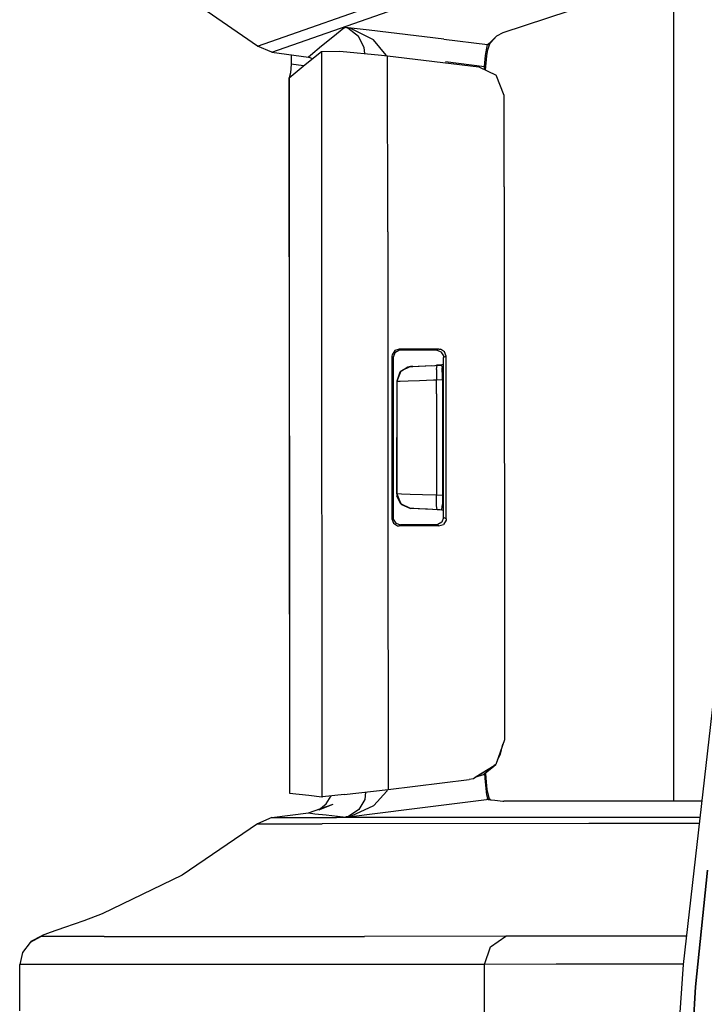
# Model space of a CAD drawing. Units: millimetres. Extents: x 977 to 10217, y -1873 to 2183.
# Drawn here: x 1020 to 1068, y 5 to 73 of the extents above; entities that cross this region are included whole.
import ezdxf

# ---------------------------------------------------------------- set-up
doc = ezdxf.new("R2010")
doc.units = ezdxf.units.MM
doc.layers.add('10', color=7, linetype='CONTINUOUS', true_color=0xffffff)

msp = doc.modelspace()

# ---------------------------------------------------------------- linework, layer by layer
at = {"layer": '10', "color": 18, "linetype": 'CONTINUOUS'}
for p, q in [((1065.486679, 75.669678), (1065.486679, 19.213623)), ((1065.486679, 75.669678), (1065.486679, 19.213623)), ((1036.823105, 71.253662), (1031.75853, 74.750732)), ((1036.823105, 71.253662), (1047.203842, 74.907959)), ((1036.823105, 71.253662), (1047.203842, 74.907959)), ((1037.802963, 70.837646), (1048.185654, 74.490967)), ((1037.802963, 70.837646), (1048.185654, 74.490967)), ((1053.740219, 72.198486), (1058.290268, 73.697998)), ((1042.776352, 72.490479), (1042.006821, 71.881104)), ((1042.776352, 72.490479), (1042.006821, 71.881104)), ((1042.776352, 72.490479), (1042.855087, 72.55249)), ((1042.776352, 72.490479), (1042.855087, 72.55249)), ((1044.509262, 72.354248), (1042.855087, 72.55249)), ((1042.859848, 72.551025), (1042.855087, 72.55249)), ((1042.864609, 72.550537), (1042.855087, 72.55249)), ((1042.859848, 72.551025), (1042.855087, 72.55249)), ((1044.509262, 72.354248), (1042.855087, 72.55249)), ((1042.864609, 72.550537), (1042.855087, 72.55249)), ((1043.03624, 72.488525), (1042.859848, 72.551025)), ((1043.03624, 72.488525), (1042.859848, 72.551025)), ((1043.237045, 72.467041), (1042.864609, 72.550537)), ((1043.237045, 72.467041), (1042.864609, 72.550537)), ((1043.76622, 71.926025), (1043.03624, 72.488525)), ((1043.76622, 71.926025), (1043.03624, 72.488525)), ((1044.801987, 71.689697), (1043.237045, 72.467041)), ((1044.801987, 71.689697), (1043.237045, 72.467041)), ((1049.666733, 71.736084), (1044.509262, 72.354248)), ((1049.666733, 71.736084), (1044.509262, 72.354248)), ((1053.300156, 71.974854), (1052.851425, 71.514404)), ((1053.300156, 71.974854), (1052.851425, 71.514404)), ((1053.300156, 71.974854), (1052.8629, 71.481201)), ((1053.300156, 71.974854), (1053.740219, 72.198486)), ((1042.006821, 71.881104), (1041.237167, 71.259033)), ((1042.006821, 71.881104), (1041.237167, 71.259033)), ((1044.161118, 71.176025), (1043.76622, 71.926025)), ((1044.161118, 71.176025), (1043.76622, 71.926025)), ((1045.693222, 70.641846), (1044.801987, 71.689697)), ((1045.693222, 70.641846), (1044.801987, 71.689697)), ((1049.666733, 71.736084), (1052.673203, 71.375244)), ((1049.666733, 71.736084), (1052.673203, 71.375244)), ((1052.525375, 70.625244), (1052.673203, 71.375244)), ((1052.525375, 70.625244), (1052.673203, 71.375244)), ((1052.673203, 71.375244), (1052.851425, 71.514404)), ((1052.673203, 71.375244), (1052.851425, 71.514404)), ((1052.673203, 71.375244), (1052.732773, 71.36792)), ((1052.673203, 71.375244), (1052.732773, 71.36792)), ((1052.682236, 70.999268), (1052.792343, 71.361084)), ((1052.732773, 71.36792), (1052.792343, 71.361084)), ((1052.732773, 71.36792), (1052.792343, 71.361084)), ((1052.792343, 71.361084), (1052.8629, 71.481201)), ((1037.802963, 70.837646), (1036.823105, 71.253662)), ((1037.802963, 70.837646), (1040.322617, 70.503174)), ((1039.141464, 70.6604), (1039.140976, 70.013916)), ((1040.108505, 69.999756), (1041.226181, 70.89624)), ((1040.467026, 70.624268), (1040.322617, 70.503174)), ((1040.467026, 70.624268), (1040.322617, 70.503174)), ((1041.237167, 71.259033), (1040.467026, 70.624268)), ((1041.237167, 71.259033), (1040.467026, 70.624268)), ((1041.226181, 70.89624), (1042.491196, 70.907471)), ((1041.226181, 70.89624), (1041.230453, 58.444092)), ((1041.226181, 70.89624), (1041.230453, 58.444092)), ((1042.491196, 70.907471), (1045.358994, 70.638428)), ((1044.212387, 70.74585), (1044.161118, 71.176025)), ((1044.212387, 70.74585), (1044.161118, 71.176025)), ((1045.358994, 70.638428), (1045.780991, 70.588623)), ((1045.70433, 70.597412), (1045.693222, 70.641846)), ((1045.70433, 70.597412), (1045.693222, 70.641846)), ((1045.780991, 70.588623), (1052.058456, 69.836182)), ((1045.785751, 58.452393), (1045.780991, 70.588623)), ((1045.785751, 58.452393), (1045.780991, 70.588623)), ((1052.468124, 69.866455), (1052.525375, 70.625244)), ((1052.468124, 69.866455), (1052.525375, 70.625244)), ((1052.523056, 69.607178), (1052.618393, 70.595459)), ((1052.618393, 70.595459), (1052.682236, 70.999268)), ((1038.988022, 69.073975), (1040.108505, 69.999756)), ((1039.140976, 70.013916), (1039.092758, 69.43042)), ((1039.989243, 69.901123), (1039.140976, 70.013916)), ((1039.989243, 69.901123), (1039.140976, 70.013916)), ((1040.601547, 70.395264), (1040.322617, 70.503174)), ((1049.771591, 70.189697), (1052.468124, 69.866455)), ((1049.771591, 70.189697), (1052.468124, 69.866455)), ((1039.092758, 69.43042), (1039.006454, 69.078857)), ((1052.058456, 69.836182), (1053.254013, 69.247803)), ((1052.459702, 69.638916), (1052.468124, 69.866455)), ((1052.459702, 69.638916), (1052.468124, 69.866455)), ((1052.499252, 69.619385), (1052.468124, 69.866455)), ((1052.499252, 69.619385), (1052.468124, 69.866455)), ((1053.817612, 67.863037), (1053.254013, 69.247803)), ((1039.006454, 69.078857), (1038.982162, 69.045166)), ((1038.982162, 69.045166), (1038.988022, 69.073975)), ((1038.982162, 69.045166), (1039.017075, 19.762939)), ((1038.988022, 69.073975), (1038.988022, 69.053467)), ((1038.988022, 69.073975), (1038.988022, 69.053467)), ((1038.988022, 69.044678), (1039.017075, 19.762939)), ((1038.988022, 69.044678), (1039.017075, 19.762939)), ((1053.818954, 61.555908), (1053.817612, 67.863037)), ((1053.818954, 61.555908), (1053.825668, 23.436279)), ((1041.230453, 58.444092), (1041.257187, 19.520264)), ((1041.230453, 58.444092), (1041.257187, 19.520264)), ((1045.785751, 58.452393), (1045.791977, 49.26001)), ((1045.785751, 58.452393), (1045.791977, 49.26001)), ((1046.271103, 50.269287), (1046.096176, 49.987549)), ((1046.271103, 50.269287), (1046.096176, 49.987549)), ((1046.583969, 50.379639), (1046.271103, 50.269287)), ((1046.583969, 50.379639), (1046.271103, 50.269287)), ((1046.551987, 50.28833), (1046.271591, 50.112061)), ((1046.662582, 50.300537), (1046.551987, 50.28833)), ((1046.624008, 50.339111), (1046.583969, 50.379639)), ((1046.624008, 50.339111), (1046.583969, 50.379639)), ((1048.511337, 50.379639), (1046.583969, 50.379639)), ((1048.511337, 50.379639), (1046.583969, 50.379639)), ((1046.662582, 50.300537), (1046.624008, 50.339111)), ((1046.662582, 50.300537), (1046.624008, 50.339111)), ((1048.018173, 50.300537), (1046.662582, 50.300537)), ((1049.133041, 50.300537), (1048.018173, 50.300537)), ((1049.319077, 50.379639), (1048.511337, 50.379639)), ((1049.319077, 50.379639), (1048.511337, 50.379639)), ((1049.23082, 50.342041), (1049.133041, 50.300537)), ((1049.23082, 50.342041), (1049.133041, 50.300537)), ((1049.449692, 50.189209), (1049.133041, 50.300537)), ((1049.319077, 50.379639), (1049.23082, 50.342041)), ((1049.319077, 50.379639), (1049.23082, 50.342041)), ((1049.319077, 50.379639), (1049.434555, 50.366455)), ((1049.319077, 50.379639), (1049.434555, 50.366455)), ((1049.712997, 50.190186), (1049.434555, 50.366455)), ((1049.712997, 50.190186), (1049.434555, 50.366455)), ((1046.096176, 49.987549), (1046.083725, 49.878174)), ((1046.096176, 49.987549), (1046.083725, 49.878174)), ((1046.122787, 49.8396), (1046.083725, 49.878174)), ((1046.083725, 49.878174), (1046.083725, 38.683838)), ((1046.083725, 49.878174), (1046.083725, 38.683838)), ((1046.122787, 49.8396), (1046.083725, 49.878174)), ((1046.16246, 49.799561), (1046.122787, 49.8396)), ((1046.16246, 49.799561), (1046.122787, 49.8396)), ((1046.271591, 50.112061), (1046.16246, 49.799561)), ((1046.16246, 49.799561), (1046.16246, 38.762939)), ((1049.449692, 50.189209), (1049.623764, 49.906494)), ((1049.623764, 49.906494), (1049.63475, 49.80249)), ((1049.728745, 49.842041), (1049.63475, 49.80249)), ((1049.728745, 49.842041), (1049.63475, 49.80249)), ((1049.636581, 38.76001), (1049.63475, 49.80249)), ((1049.820786, 49.881592), (1049.712997, 50.190186)), ((1049.820786, 49.881592), (1049.712997, 50.190186)), ((1049.820786, 49.881592), (1049.728745, 49.842041)), ((1049.820786, 49.881592), (1049.728745, 49.842041)), ((1049.823105, 38.681396), (1049.820786, 49.881592)), ((1049.823105, 38.681396), (1049.820786, 49.881592)), ((1045.791977, 49.26001), (1045.798813, 39.302002)), ((1045.791977, 49.26001), (1045.798813, 39.302002)), ((1047.366928, 49.165771), (1046.695053, 48.855713)), ((1047.366928, 49.165771), (1046.695053, 48.855713)), ((1047.185776, 49.140381), (1046.695053, 48.855713)), ((1047.185776, 49.140381), (1046.739487, 48.857666)), ((1047.364487, 49.165771), (1047.185776, 49.140381)), ((1047.364487, 49.165771), (1047.185776, 49.140381)), ((1047.519516, 49.173584), (1047.364487, 49.165771)), ((1047.519516, 49.173584), (1047.364487, 49.165771)), ((1047.364487, 49.165771), (1047.366928, 49.165771)), ((1047.364487, 49.165771), (1047.366928, 49.165771)), ((1047.519516, 49.173584), (1047.366928, 49.165771)), ((1047.366928, 49.165771), (1047.519516, 49.173584)), ((1047.519516, 49.173584), (1048.804794, 49.240967)), ((1047.519516, 49.173584), (1047.87999, 49.192627)), ((1047.519516, 49.173584), (1047.87999, 49.192627)), ((1047.87999, 49.192627), (1048.406845, 49.219971)), ((1048.406845, 49.219971), (1049.041977, 49.253662)), ((1049.041977, 49.253662), (1049.18895, 49.261475)), ((1049.082382, 49.256104), (1049.412949, 49.272705)), ((1049.142685, 48.967529), (1049.18895, 49.261475)), ((1049.142685, 48.967529), (1049.18895, 49.261475)), ((1049.142685, 48.967529), (1049.15416, 48.263916)), ((1049.142685, 48.967529), (1049.15416, 48.263916)), ((1049.412949, 49.272705), (1049.147324, 49.259033)), ((1049.18895, 49.261475), (1049.506454, 49.278076)), ((1049.63475, 49.313721), (1049.399399, 49.272705)), ((1049.506454, 49.278076), (1049.545029, 49.05835)), ((1049.566635, 48.497314), (1049.545029, 49.05835)), ((1046.626816, 48.785889), (1046.409897, 48.16626)), ((1046.626816, 48.785889), (1046.409897, 48.16626)), ((1046.695053, 48.855713), (1046.420883, 48.167236)), ((1046.695053, 48.855713), (1046.420883, 48.167236)), ((1046.626816, 48.785889), (1046.695053, 48.855713)), ((1046.681137, 48.820557), (1046.626816, 48.785889)), ((1046.650131, 48.175537), (1047.190414, 48.19458)), ((1046.650131, 48.175537), (1047.190414, 48.19458)), ((1047.190414, 48.19458), (1047.981064, 48.222412)), ((1047.190414, 48.19458), (1047.981064, 48.222412)), ((1047.981064, 48.222412), (1048.933823, 48.256104)), ((1047.981064, 48.222412), (1048.933823, 48.256104)), ((1048.933823, 48.256104), (1049.15416, 48.263916)), ((1048.933823, 48.256104), (1049.15416, 48.263916)), ((1049.15416, 48.263916), (1049.567978, 48.2854)), ((1049.15416, 48.263916), (1049.567978, 48.2854)), ((1049.15416, 47.281982), (1049.15416, 48.263916)), ((1049.15416, 47.281982), (1049.15416, 48.263916)), ((1049.567978, 48.2854), (1049.566635, 48.497314)), ((1049.567978, 48.2854), (1049.568954, 44.281494)), ((1046.420883, 48.167236), (1046.409897, 48.16626)), ((1046.420883, 48.167236), (1046.409897, 48.16626)), ((1046.409897, 48.16626), (1046.410873, 44.281006)), ((1046.409897, 48.16626), (1046.410873, 44.281006)), ((1046.420883, 48.167236), (1046.650131, 48.175537)), ((1046.420883, 48.167236), (1046.650131, 48.175537)), ((1046.420883, 48.167236), (1046.421371, 47.279053)), ((1046.420883, 48.167236), (1046.421371, 47.279053)), ((1046.421371, 47.279053), (1046.42186, 44.279053)), ((1046.421371, 47.279053), (1046.42186, 44.279053)), ((1049.15416, 47.281982), (1049.154648, 44.281982)), ((1049.15416, 47.281982), (1049.154648, 44.281982)), ((1046.411362, 40.395752), (1046.410873, 44.281006)), ((1046.411362, 40.395752), (1046.410873, 44.281006)), ((1046.42186, 44.279053), (1046.422348, 41.279053)), ((1046.42186, 44.279053), (1046.422348, 41.279053)), ((1049.154648, 44.281982), (1049.155136, 41.281494)), ((1049.154648, 44.281982), (1049.155136, 41.281494)), ((1049.568954, 44.281494), (1049.569443, 40.279053)), ((1046.422348, 41.279053), (1046.422348, 40.395264)), ((1046.422348, 41.279053), (1046.422348, 40.395264)), ((1049.155136, 41.281494), (1049.155502, 40.300537)), ((1049.155136, 41.281494), (1049.155502, 40.300537)), ((1046.411362, 40.395752), (1046.422348, 40.395264)), ((1046.411362, 40.395752), (1046.424179, 40.238037)), ((1046.411362, 40.395752), (1046.424179, 40.238037)), ((1046.411362, 40.395752), (1046.422348, 40.395264)), ((1046.422348, 40.395264), (1046.696518, 39.706787)), ((1046.422348, 40.395264), (1046.696518, 39.706787)), ((1046.443222, 40.394287), (1046.422348, 40.395264)), ((1046.443222, 40.394287), (1046.422348, 40.395264)), ((1046.424179, 40.238037), (1046.715561, 39.706299)), ((1046.696518, 39.706787), (1046.424179, 40.238037)), ((1046.742783, 40.384521), (1046.443222, 40.394287)), ((1046.742783, 40.384521), (1046.443222, 40.394287)), ((1047.344101, 40.363525), (1046.742783, 40.384521)), ((1047.344101, 40.363525), (1046.742783, 40.384521)), ((1048.179916, 40.334229), (1047.344101, 40.363525)), ((1048.179916, 40.334229), (1047.344101, 40.363525)), ((1049.155502, 40.300537), (1048.179916, 40.334229)), ((1049.155502, 40.300537), (1048.179916, 40.334229)), ((1049.144028, 39.595459), (1049.155502, 40.300537)), ((1049.144028, 39.595459), (1049.155502, 40.300537)), ((1049.569443, 40.279053), (1049.155502, 40.300537)), ((1049.569443, 40.279053), (1049.155502, 40.300537)), ((1049.569443, 40.279053), (1049.556503, 39.660889)), ((1046.696518, 39.706787), (1046.744614, 39.653076)), ((1047.368393, 39.39624), (1046.696518, 39.706787)), ((1047.368393, 39.39624), (1046.696518, 39.706787)), ((1046.72142, 39.695068), (1046.744614, 39.653076)), ((1046.744614, 39.653076), (1047.36644, 39.396729)), ((1046.744614, 39.653076), (1047.36644, 39.396729)), ((1047.368393, 39.39624), (1047.36644, 39.396729)), ((1047.368393, 39.39624), (1047.36644, 39.396729)), ((1047.368393, 39.39624), (1047.36644, 39.396729)), ((1047.368393, 39.39624), (1047.36644, 39.396729)), ((1047.382065, 39.39624), (1047.368393, 39.39624)), ((1047.382065, 39.39624), (1047.368393, 39.39624)), ((1047.581406, 39.385498), (1047.382065, 39.39624)), ((1047.581406, 39.385498), (1047.382065, 39.39624)), ((1049.40062, 39.289307), (1047.389145, 39.395752)), ((1049.40062, 39.289307), (1047.389145, 39.395752)), ((1047.982529, 39.364014), (1047.581406, 39.385498)), ((1047.982529, 39.364014), (1047.581406, 39.385498)), ((1049.190292, 39.301025), (1049.144028, 39.595459)), ((1049.190292, 39.301025), (1049.144028, 39.595459)), ((1049.522202, 39.311279), (1049.556503, 39.660889)), ((1045.798813, 39.302002), (1045.811996, 20.020752)), ((1045.798813, 39.302002), (1045.811996, 20.020752)), ((1046.122787, 38.723389), (1046.083725, 38.683838)), ((1046.122787, 38.723389), (1046.083725, 38.683838)), ((1046.16246, 38.762939), (1046.122787, 38.723389)), ((1046.16246, 38.762939), (1046.122787, 38.723389)), ((1046.16246, 38.762939), (1046.174301, 38.653564)), ((1048.539902, 39.335205), (1047.982529, 39.364014)), ((1048.539902, 39.335205), (1047.982529, 39.364014)), ((1049.190292, 39.301025), (1048.539902, 39.335205)), ((1049.190292, 39.301025), (1048.539902, 39.335205)), ((1049.507919, 39.284424), (1049.190292, 39.301025)), ((1049.507919, 39.284424), (1049.190292, 39.301025)), ((1049.40062, 39.289307), (1049.40062, 39.290283)), ((1049.40062, 39.289307), (1049.401108, 39.290283)), ((1049.636581, 39.247803), (1049.40062, 39.289307)), ((1049.507919, 39.284424), (1049.401108, 39.290283)), ((1049.507919, 39.284424), (1049.522202, 39.311279)), ((1049.636581, 38.76001), (1049.528915, 38.450928)), ((1049.730576, 38.720459), (1049.636581, 38.76001)), ((1049.730576, 38.720459), (1049.636581, 38.76001)), ((1049.823105, 38.681396), (1049.730576, 38.720459)), ((1049.823105, 38.681396), (1049.730576, 38.720459)), ((1046.083725, 38.683838), (1046.192978, 38.371826)), ((1046.083725, 38.683838), (1046.192978, 38.371826)), ((1046.174301, 38.653564), (1046.349838, 38.371826)), ((1046.192978, 38.371826), (1046.473251, 38.195068)), ((1046.192978, 38.371826), (1046.473251, 38.195068)), ((1046.349838, 38.371826), (1046.662094, 38.261963)), ((1046.473251, 38.195068), (1046.583481, 38.182861)), ((1046.473251, 38.195068), (1046.583481, 38.182861)), ((1046.62352, 38.223389), (1046.583481, 38.182861)), ((1046.62352, 38.223389), (1046.583481, 38.182861)), ((1046.994003, 38.182861), (1046.583481, 38.182861)), ((1046.994003, 38.182861), (1046.583481, 38.182861)), ((1046.662094, 38.261963), (1046.62352, 38.223389)), ((1046.662094, 38.261963), (1046.62352, 38.223389)), ((1048.01915, 38.261963), (1046.662094, 38.261963)), ((1049.320908, 38.182861), (1046.994003, 38.182861)), ((1049.320908, 38.182861), (1046.994003, 38.182861)), ((1049.134995, 38.261963), (1048.01915, 38.261963)), ((1049.250961, 38.275146), (1049.134995, 38.261963)), ((1049.232773, 38.220459), (1049.134995, 38.261963)), ((1049.232773, 38.220459), (1049.134995, 38.261963)), ((1049.320908, 38.182861), (1049.232773, 38.220459)), ((1049.320908, 38.182861), (1049.232773, 38.220459)), ((1049.528915, 38.450928), (1049.250961, 38.275146)), ((1049.320908, 38.182861), (1049.637558, 38.294189)), ((1049.320908, 38.182861), (1049.637558, 38.294189)), ((1049.81163, 38.576904), (1049.637558, 38.294189)), ((1049.81163, 38.576904), (1049.637558, 38.294189)), ((1049.823105, 38.681396), (1049.81163, 38.576904)), ((1049.823105, 38.681396), (1049.81163, 38.576904)), ((1068.640488, 29.950439), (1066.136581, 7.965088)), ((1053.825668, 23.436279), (1053.231064, 21.734131)), ((1053.564438, 22.451904), (1053.727158, 23.154541)), ((1053.344223, 22.05835), (1053.564438, 22.451904)), ((1053.09935, 21.621338), (1053.231064, 21.734131)), ((1053.231064, 21.734131), (1053.125229, 21.667236)), ((1053.231064, 21.734131), (1053.125229, 21.667236)), ((1051.885239, 20.882568), (1052.38414, 21.053467)), ((1053.114243, 21.6604), (1051.889389, 20.88501)), ((1053.114243, 21.6604), (1051.889389, 20.88501)), ((1053.09935, 21.621338), (1051.904648, 20.890381)), ((1052.38414, 21.053467), (1053.09935, 21.621338)), ((1052.502426, 20.785889), (1052.485825, 21.134521)), ((1052.502426, 20.785889), (1052.485825, 21.134521)), ((1052.565781, 20.794189), (1052.540878, 21.177979)), ((1052.811386, 21.468506), (1053.09935, 21.621338)), ((1053.09935, 21.621338), (1053.125229, 21.667236)), ((1053.09935, 21.621338), (1053.114243, 21.6604)), ((1045.811996, 20.020752), (1051.400009, 20.709717)), ((1051.696152, 20.762451), (1051.400009, 20.709717)), ((1051.900253, 20.887451), (1051.696152, 20.762451)), ((1051.885239, 20.882568), (1051.696152, 20.762451)), ((1051.885239, 20.882568), (1051.696152, 20.762451)), ((1052.611679, 19.643311), (1052.502426, 20.785889)), ((1052.611679, 19.643311), (1052.502426, 20.785889)), ((1052.646469, 20.02417), (1052.565781, 20.794189)), ((1039.017075, 19.762939), (1040.353134, 19.618408)), ((1042.783554, 19.66333), (1045.811996, 20.020752)), ((1044.265976, 19.838135), (1044.201157, 19.319092)), ((1044.265976, 19.838135), (1044.201157, 19.319092)), ((1045.728012, 19.906982), (1044.843002, 18.906006)), ((1045.728012, 19.906982), (1044.843002, 18.906006)), ((1045.755478, 20.014404), (1045.728012, 19.906982)), ((1045.755478, 20.014404), (1045.728012, 19.906982)), ((1052.807236, 19.344971), (1052.646469, 20.02417)), ((1040.34166, 18.398682), (1042.026352, 19.012939)), ((1040.353134, 19.618408), (1041.257187, 19.520264)), ((1041.035873, 18.624268), (1041.55809, 19.03833)), ((1041.035873, 18.624268), (1042.026352, 19.012939)), ((1041.257187, 19.520264), (1041.290024, 19.519775)), ((1042.783554, 19.66333), (1041.290024, 19.519775)), ((1041.55809, 19.03833), (1041.899521, 19.578369)), ((1044.201157, 19.319092), (1043.807846, 18.63501)), ((1044.201157, 19.319092), (1043.807846, 18.63501)), ((1047.439926, 18.682861), (1052.595444, 19.318604)), ((1047.439926, 18.682861), (1052.595444, 19.318604)), ((1052.715561, 19.33374), (1052.595444, 19.318604)), ((1052.715561, 19.33374), (1052.595444, 19.318604)), ((1052.715561, 19.33374), (1052.611679, 19.643311)), ((1052.715561, 19.33374), (1052.611679, 19.643311)), ((1052.807236, 19.344971), (1052.715561, 19.33374)), ((1052.807236, 19.344971), (1052.715561, 19.33374)), ((1052.715561, 19.33374), (1052.863388, 19.317139)), ((1052.715561, 19.33374), (1052.863388, 19.317139)), ((1052.862045, 19.321533), (1052.807236, 19.344971)), ((1052.862045, 19.321533), (1052.862411, 19.319092)), ((1052.862411, 19.319092), (1052.863388, 19.317139)), ((1052.863388, 19.317139), (1053.162827, 19.284424)), ((1053.162827, 19.284424), (1053.725082, 19.222412)), ((1053.725082, 19.222412), (1053.734604, 19.221436)), ((1053.734604, 19.221436), (1053.759872, 19.218506)), ((1053.759872, 19.218506), (1053.789902, 19.215088)), ((1066.213974, 19.213623), (1053.789902, 19.215088)), ((1067.417831, 19.214111), (1066.213974, 19.213623)), ((1037.798691, 18.076904), (1040.34166, 18.398682)), ((1040.34166, 18.398682), (1040.777451, 18.351807)), ((1040.34166, 18.398682), (1040.777451, 18.351807)), ((1040.777451, 18.351807), (1041.547592, 18.268799)), ((1040.777451, 18.351807), (1041.547592, 18.268799)), ((1042.893295, 18.122314), (1047.439926, 18.682861)), ((1042.893295, 18.122314), (1047.439926, 18.682861)), ((1043.807846, 18.63501), (1043.080185, 18.165771)), ((1043.807846, 18.63501), (1043.080185, 18.165771)), ((1043.285629, 18.19458), (1044.843002, 18.906006)), ((1043.285629, 18.19458), (1044.843002, 18.906006)), ((1036.810654, 17.659912), (1031.633652, 14.112305)), ((1037.798691, 18.076904), (1036.810654, 17.659912)), ((1036.810654, 17.659912), (1041.263901, 17.662354)), ((1036.810654, 17.659912), (1041.263901, 17.662354)), ((1037.798691, 18.076904), (1042.251938, 18.079834)), ((1037.798691, 18.076904), (1042.251938, 18.079834)), ((1059.63829, 17.673584), (1041.263901, 17.662354)), ((1059.63829, 17.673584), (1041.263901, 17.662354)), ((1041.547592, 18.268799), (1042.317734, 18.185303)), ((1041.547592, 18.268799), (1042.317734, 18.185303)), ((1060.624863, 18.091553), (1042.251938, 18.079834)), ((1060.624863, 18.091553), (1042.251938, 18.079834)), ((1042.317734, 18.185303), (1042.893295, 18.122314)), ((1042.317734, 18.185303), (1042.893295, 18.122314)), ((1042.893295, 18.122314), (1042.903183, 18.123779)), ((1042.893295, 18.122314), (1042.903183, 18.123779)), ((1042.898056, 18.122803), (1042.893295, 18.122314)), ((1042.898056, 18.122803), (1042.893295, 18.122314)), ((1043.080185, 18.165771), (1042.898056, 18.122803)), ((1043.080185, 18.165771), (1042.898056, 18.122803)), ((1042.903183, 18.123779), (1043.285629, 18.19458)), ((1042.903183, 18.123779), (1043.285629, 18.19458)), ((1067.242783, 17.677979), (1059.63829, 17.673584)), ((1067.242783, 17.677979), (1059.63829, 17.673584)), ((1067.290268, 18.094971), (1060.624863, 18.091553)), ((1067.290268, 18.094971), (1060.624863, 18.091553)), ((1066.991074, 6.41748), (1067.831894, 14.454102)), ((1067.831894, 14.454102), (1066.991074, 6.41748)), ((1031.633652, 14.112305), (1026.111435, 11.450684)), ((1024.854965, 10.97168), (1023.526962, 10.49585)), ((1026.111435, 11.450684), (1024.854965, 10.97168)), ((1023.526962, 10.49585), (1022.537949, 10.154297)), ((1021.903793, 9.879639), (1021.140854, 9.47998)), ((1021.903793, 9.879639), (1021.140854, 9.47998)), ((1021.222885, 9.553711), (1021.140854, 9.47998)), ((1021.222885, 9.553711), (1021.97435, 9.948486)), ((1021.97435, 9.948486), (1021.903793, 9.879639)), ((1021.97435, 9.948486), (1021.903793, 9.879639)), ((1026.247787, 9.882324), (1021.903793, 9.879639)), ((1026.247787, 9.882324), (1021.903793, 9.879639)), ((1022.537949, 10.154297), (1021.97435, 9.948486)), ((1026.247787, 9.882324), (1044.190659, 9.892822)), ((1026.247787, 9.882324), (1044.190659, 9.892822)), ((1053.924789, 9.898193), (1044.190659, 9.892822)), ((1053.924789, 9.898193), (1044.190659, 9.892822)), ((1052.863876, 9.184326), (1053.924789, 9.898193)), ((1052.863876, 9.184326), (1053.924789, 9.898193)), ((1058.877792, 9.900879), (1053.924789, 9.898193)), ((1058.877792, 9.900879), (1053.924789, 9.898193)), ((1066.357529, 9.904297), (1058.877792, 9.900879)), ((1066.357529, 9.904297), (1058.877792, 9.900879)), ((1021.140854, 9.47998), (1020.616806, 8.793213)), ((1052.453842, 7.966064), (1052.863876, 9.184326)), ((1052.453842, 7.966064), (1052.863876, 9.184326)), ((1020.616806, 8.793213), (1020.430405, 7.94751)), ((1024.774399, 7.950195), (1020.430405, 7.94751)), ((1024.774399, 7.950195), (1020.430405, 7.94751)), ((1020.430405, 4.753174), (1020.430405, 7.94751)), ((1042.718246, 7.960693), (1024.774399, 7.950195)), ((1042.718246, 7.960693), (1024.774399, 7.950195)), ((1052.453842, 7.966064), (1042.718246, 7.960693)), ((1052.453842, 7.966064), (1042.718246, 7.960693)), ((1052.453354, 3.983154), (1052.453842, 7.966064)), ((1052.453354, 3.983154), (1052.453842, 7.966064)), ((1057.407211, 7.96875), (1052.453842, 7.966064)), ((1057.407211, 7.96875), (1052.453842, 7.966064)), ((1066.137558, 7.972656), (1057.407211, 7.96875)), ((1066.137558, 7.972656), (1057.407211, 7.96875)), ((1066.136581, 7.965088), (1065.744614, 2.219971)), ((1066.774643, 2.589355), (1066.991074, 6.41748)), ((1066.991074, 6.41748), (1066.774643, 2.589355))]:
    msp.add_line(p, q, dxfattribs=at)

doc.saveas('drawing.dxf')
